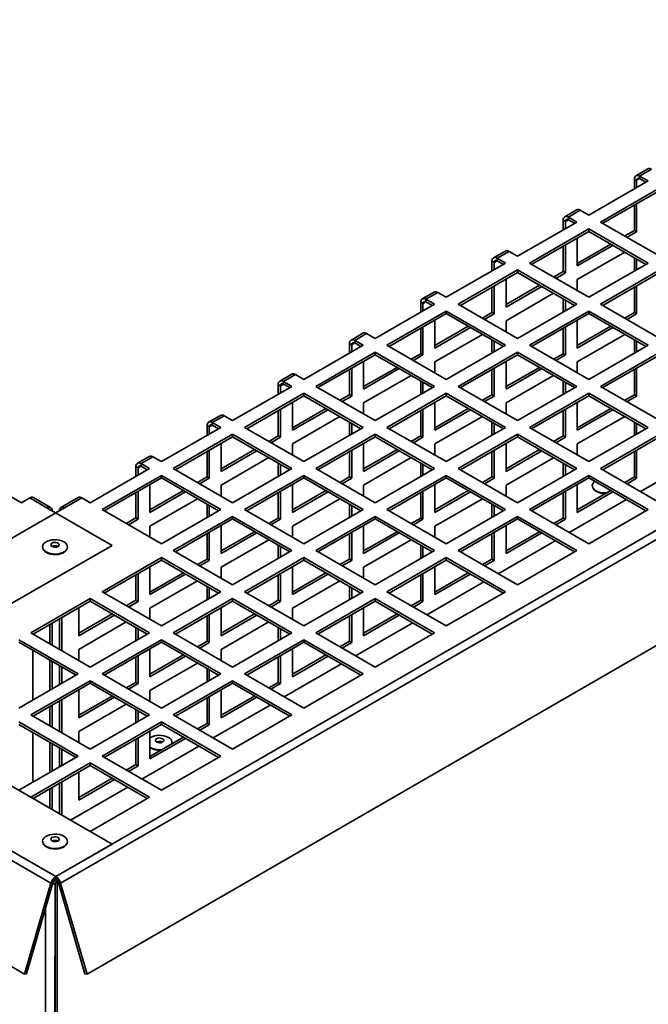
# Paper-space layout 'SW_Model_1' of a CAD drawing. Units: millimetres. Extents: x 0 to 594, y 0 to 420.
# Drawn here: x 499 to 514, y 263 to 286 of the extents above; entities that cross this region are included whole.
import ezdxf

# ---------------------------------------------------------------- set-up
doc = ezdxf.new("R2010")
doc.units = ezdxf.units.MM
doc.layers.add('SLD-0_0', color=179, linetype='Continuous')

psp = doc.layouts.new('SW_Model_1')

# ---------------------------------------------------------------- linework, layer by layer
at = {"layer": 'SLD-0_0', "color": 250, "linetype": 'Continuous', "lineweight": 35, "true_color": 0x191924}
for p, q in [((457.215871, 290.70189), (500.349384, 265.801442)), ((500.349384, 265.801442), (543.482898, 290.70189)), ((457.101138, 290.54629), (500.234651, 265.645843)), ((500.464118, 265.645843), (543.597631, 290.54629)), ((456.470187, 288.378707), (499.603701, 263.47826)), ((501.095068, 263.47826), (544.228581, 288.378707)), ((514.45706, 282.679139), (514.174217, 282.515857)), ((514.544553, 282.670475), (514.26171, 282.507193)), ((514.46254, 282.391257), (514.26171, 282.507193)), ((514.26171, 282.445953), (514.26171, 282.507193)), ((513.048326, 281.574849), (514.46254, 282.391257)), ((514.137967, 282.435734), (514.191, 282.405119)), ((514.137967, 282.435734), (514.137967, 282.203885)), ((514.191, 282.405119), (514.261722, 282.445946)), ((514.191, 282.405119), (514.191, 282.2345)), ((514.409498, 282.360637), (514.26171, 282.445953)), ((514.745382, 282.227975), (513.331169, 281.411567)), ((514.745382, 282.166735), (513.38421, 281.380947)), ((514.137967, 281.816081), (514.137967, 281.210923)), ((514.191, 281.846697), (514.191, 281.180308)), ((512.760004, 281.699449), (512.477161, 281.536167)), ((512.847497, 281.690785), (512.564654, 281.527504)), ((512.847497, 281.690785), (513.048326, 281.574849)), ((511.35127, 280.595159), (512.765483, 281.411567)), ((512.44091, 281.456045), (512.493943, 281.425429)), ((512.44091, 281.456045), (512.44091, 281.224195)), ((512.493943, 281.425429), (512.564666, 281.466256)), ((512.493943, 281.425429), (512.493943, 281.254811)), ((512.765483, 281.411567), (512.564654, 281.527504)), ((512.564654, 281.466263), (512.564654, 281.527504)), ((512.712442, 281.380947), (512.564654, 281.466263)), ((513.331169, 281.411567), (514.745382, 280.595159)), ((513.048326, 281.248286), (511.634112, 280.431878)), ((513.048326, 281.187045), (511.687154, 280.401257)), ((514.46254, 280.431878), (513.048326, 281.248286)), ((513.048326, 281.187045), (513.048326, 281.248286)), ((514.409498, 280.401257), (513.048326, 281.187045)), ((514.137967, 281.210923), (513.908349, 281.078368)), ((514.191, 281.180308), (513.961382, 281.047753)), ((514.191, 281.180308), (514.137967, 281.210923)), ((512.44091, 280.836392), (512.44091, 280.231233)), ((512.493943, 280.867007), (512.493943, 280.200618)), ((512.776786, 280.3639), (512.776786, 281.030288)), ((513.572465, 280.884466), (512.776786, 280.42513)), ((513.625498, 280.853851), (512.776786, 280.3639)), ((511.062948, 280.719759), (510.780105, 280.556478)), ((511.15044, 280.711095), (510.867598, 280.547814)), ((511.15044, 280.711095), (511.35127, 280.595159)), ((512.776786, 280.037283), (513.908387, 280.690543)), ((509.654213, 279.615469), (511.068427, 280.431878)), ((510.743854, 280.476355), (510.796887, 280.44574)), ((510.743854, 280.476355), (510.743854, 280.244506)), ((510.796887, 280.44574), (510.867609, 280.486567)), ((510.796887, 280.44574), (510.796887, 280.275121)), ((511.068427, 280.431878), (510.867598, 280.547814)), ((510.867598, 280.486573), (510.867598, 280.547814)), ((511.015385, 280.401257), (510.867598, 280.486573)), ((511.634112, 280.431878), (513.048326, 279.615469)), ((513.048326, 279.615469), (514.46254, 280.431878)), ((514.137967, 280.558009), (514.137967, 280.244506)), ((514.191, 280.527394), (514.191, 280.275121)), ((511.35127, 280.268596), (509.937056, 279.452188)), ((511.35127, 280.207355), (509.990098, 279.421568)), ((512.765483, 279.452188), (511.35127, 280.268596)), ((511.35127, 280.207355), (511.35127, 280.268596)), ((512.712442, 279.421568), (511.35127, 280.207355)), ((512.44091, 280.231233), (512.211293, 280.098678)), ((512.493943, 280.200618), (512.264326, 280.068063)), ((512.493943, 280.200618), (512.44091, 280.231233)), ((514.745382, 280.268596), (513.331169, 279.452188)), ((514.745382, 280.207355), (513.38421, 279.421568)), ((511.07973, 279.38421), (511.07973, 280.050599)), ((511.875409, 279.904776), (511.07973, 279.445441)), ((512.776786, 279.772226), (512.776786, 280.037283)), ((509.365891, 279.74007), (509.083049, 279.576788)), ((509.453384, 279.731406), (509.170541, 279.568124)), ((509.453384, 279.731406), (509.654213, 279.615469)), ((510.743854, 279.856702), (510.743854, 279.251544)), ((510.796887, 279.887317), (510.796887, 279.220928)), ((511.928442, 279.874161), (511.07973, 279.38421)), ((511.07973, 279.057594), (512.211331, 279.710853)), ((514.137967, 279.856702), (514.137967, 279.251225)), ((514.191, 279.887317), (514.191, 279.22061)), ((507.957157, 278.63578), (509.371371, 279.452188)), ((509.046798, 279.496665), (509.099831, 279.46605)), ((509.046798, 279.496665), (509.046798, 279.264816)), ((509.099831, 279.46605), (509.170553, 279.506877)), ((509.099831, 279.46605), (509.099831, 279.295431)), ((509.371371, 279.452188), (509.170541, 279.568124)), ((509.170541, 279.506884), (509.170541, 279.568124)), ((509.318329, 279.421568), (509.170541, 279.506884)), ((509.937056, 279.452188), (511.35127, 278.63578)), ((511.35127, 278.63578), (512.765483, 279.452188)), ((512.44091, 279.578319), (512.44091, 279.264816)), ((512.493943, 279.547704), (512.493943, 279.295431)), ((513.331169, 279.452188), (514.745382, 278.63578)), ((509.654213, 279.288906), (508.24, 278.472498)), ((509.654213, 279.227666), (508.293042, 278.441878)), ((511.068427, 278.472498), (509.654213, 279.288906)), ((509.654213, 279.227666), (509.654213, 279.288906)), ((511.015385, 278.441878), (509.654213, 279.227666)), ((510.743854, 279.251544), (510.514237, 279.118989)), ((510.796887, 279.220928), (510.56727, 279.088373)), ((510.796887, 279.220928), (510.743854, 279.251544)), ((513.048326, 279.288906), (511.634112, 278.472498)), ((513.048326, 279.227666), (511.687154, 278.441878)), ((514.46254, 278.472498), (513.048326, 279.288906)), ((513.048326, 279.227666), (513.048326, 279.288906)), ((514.409498, 278.441878), (513.048326, 279.227666)), ((514.137967, 279.251225), (513.908625, 279.118829)), ((514.191, 279.22061), (513.961658, 279.088214)), ((514.191, 279.22061), (514.137967, 279.251225)), ((509.382674, 278.40452), (509.382674, 279.070909)), ((511.07973, 278.792536), (511.07973, 279.057594)), ((512.776786, 278.404202), (512.776786, 279.070909)), ((507.668835, 278.76038), (507.385992, 278.597098)), ((507.756328, 278.751716), (507.473485, 278.588434)), ((507.756328, 278.751716), (507.957157, 278.63578)), ((509.046798, 278.877012), (509.046798, 278.271854)), ((509.099831, 278.907627), (509.099831, 278.241239)), ((510.178353, 278.925087), (509.382674, 278.465751)), ((510.231386, 278.894471), (509.382674, 278.40452)), ((509.382674, 278.077904), (510.514274, 278.731163)), ((512.44091, 278.877012), (512.44091, 278.271535)), ((512.493943, 278.907627), (512.493943, 278.24092)), ((513.572741, 278.924927), (512.776786, 278.465432)), ((513.625774, 278.894312), (512.776786, 278.404202)), ((512.776786, 278.077585), (513.908663, 278.731004)), ((507.349742, 278.516975), (507.402775, 278.48636)), ((507.349742, 278.516975), (507.349742, 278.285126)), ((507.402775, 278.48636), (507.473497, 278.527187)), ((507.402775, 278.48636), (507.402775, 278.315741)), ((507.674314, 278.472498), (507.473485, 278.588434)), ((507.473485, 278.527194), (507.473485, 278.588434)), ((507.621273, 278.441878), (507.473485, 278.527194)), ((510.743854, 278.59863), (510.743854, 278.285126)), ((510.796887, 278.568014), (510.796887, 278.315741)), ((514.137967, 278.59863), (514.137967, 278.285126)), ((514.191, 278.568014), (514.191, 278.315741)), ((506.260101, 277.65609), (507.674314, 278.472498)), ((507.957157, 278.309216), (506.542944, 277.492808)), ((509.371371, 277.492808), (507.957157, 278.309216)), ((507.957157, 278.247976), (507.957157, 278.309216)), ((508.24, 278.472498), (509.654213, 277.65609)), ((509.046798, 278.271854), (508.817181, 278.139299)), ((509.099831, 278.241239), (509.046798, 278.271854)), ((509.654213, 277.65609), (511.068427, 278.472498)), ((511.35127, 278.309216), (509.937056, 277.492808)), ((512.765483, 277.492808), (511.35127, 278.309216)), ((511.35127, 278.247976), (511.35127, 278.309216)), ((511.634112, 278.472498), (513.048326, 277.65609)), ((512.44091, 278.271535), (512.211569, 278.13914)), ((512.493943, 278.24092), (512.44091, 278.271535)), ((513.048326, 277.65609), (514.46254, 278.472498)), ((514.745382, 278.309216), (513.331169, 277.492808)), ((507.957157, 278.247976), (506.595985, 277.462188)), ((507.685617, 277.424831), (507.685617, 278.091219)), ((509.318329, 277.462188), (507.957157, 278.247976)), ((509.099831, 278.241239), (508.870214, 278.108683)), ((509.382674, 277.812847), (509.382674, 278.077904)), ((511.35127, 278.247976), (509.990098, 277.462188)), ((511.07973, 277.424512), (511.07973, 278.091219)), ((512.712442, 277.462188), (511.35127, 278.247976)), ((512.493943, 278.24092), (512.264602, 278.108524)), ((512.776786, 277.812847), (512.776786, 278.077585)), ((514.745382, 278.247976), (513.38421, 277.462188)), ((505.971779, 277.78069), (505.688936, 277.617409)), ((507.349742, 277.897322), (507.349742, 277.292164)), ((507.402775, 277.927938), (507.402775, 277.261549)), ((508.481296, 277.945397), (507.685617, 277.486061)), ((508.534329, 277.914782), (507.685617, 277.424831)), ((510.743854, 277.897322), (510.743854, 277.291846)), ((510.796887, 277.927938), (510.796887, 277.26123)), ((511.875685, 277.945238), (511.07973, 277.485743)), ((511.928718, 277.914622), (511.07973, 277.424512)), ((514.137967, 277.897322), (514.137967, 277.291527)), ((514.191, 277.927938), (514.191, 277.260912)), ((505.705718, 277.50667), (505.77644, 277.547497)), ((506.059272, 277.772026), (505.776429, 277.608745)), ((505.977258, 277.492808), (505.776429, 277.608745)), ((505.776429, 277.547504), (505.776429, 277.608745)), ((505.924217, 277.462188), (505.776429, 277.547504)), ((506.059272, 277.772026), (506.260101, 277.65609)), ((507.685617, 277.098214), (508.817218, 277.751473)), ((509.046798, 277.61894), (509.046798, 277.305436)), ((509.099831, 277.588324), (509.099831, 277.336052)), ((511.07973, 277.097896), (512.211606, 277.751314)), ((512.44091, 277.61894), (512.44091, 277.305436)), ((512.493943, 277.588324), (512.493943, 277.336052)), ((504.563045, 276.6764), (505.977258, 277.492808)), ((506.260101, 277.329527), (504.845887, 276.513119)), ((505.652685, 277.537286), (505.705718, 277.50667)), ((505.652685, 277.537286), (505.652685, 277.305436)), ((505.705718, 277.50667), (505.705718, 277.336052)), ((507.674314, 276.513119), (506.260101, 277.329527)), ((506.260101, 277.268286), (506.260101, 277.329527)), ((506.542944, 277.492808), (507.957157, 276.6764)), ((507.957157, 276.6764), (509.371371, 277.492808)), ((509.654213, 277.329527), (508.24, 276.513119)), ((511.068427, 276.513119), (509.654213, 277.329527)), ((509.654213, 277.268286), (509.654213, 277.329527)), ((509.937056, 277.492808), (511.35127, 276.6764)), ((511.35127, 276.6764), (512.765483, 277.492808)), ((513.048326, 277.329527), (511.634112, 276.513119)), ((514.46254, 276.513119), (513.048326, 277.329527)), ((513.048326, 277.268286), (513.048326, 277.329527)), ((513.331169, 277.492808), (514.745382, 276.6764)), ((506.260101, 277.268286), (504.898929, 276.482498)), ((505.988561, 276.445141), (505.988561, 277.111529)), ((507.621273, 276.482498), (506.260101, 277.268286)), ((507.349742, 277.292164), (507.120124, 277.159609)), ((507.402775, 277.261549), (507.173157, 277.128994)), ((507.402775, 277.261549), (507.349742, 277.292164)), ((507.685617, 276.833157), (507.685617, 277.098214)), ((509.654213, 277.268286), (508.293042, 276.482498)), ((509.382674, 276.444822), (509.382674, 277.111529)), ((511.015385, 276.482498), (509.654213, 277.268286)), ((510.743854, 277.291846), (510.514513, 277.15945)), ((510.796887, 277.26123), (510.567546, 277.128834)), ((510.796887, 277.26123), (510.743854, 277.291846)), ((511.07973, 276.833157), (511.07973, 277.097896)), ((513.048326, 277.268286), (511.687154, 276.482498)), ((512.776786, 276.444504), (512.776786, 277.111529)), ((514.409498, 276.482498), (513.048326, 277.268286)), ((514.137967, 277.291527), (513.908901, 277.159291)), ((514.191, 277.260912), (513.961934, 277.128675)), ((514.191, 277.260912), (514.137967, 277.291527)), ((505.652685, 276.917633), (505.652685, 276.312474)), ((505.705718, 276.948248), (505.705718, 276.281859)), ((506.78424, 276.965707), (505.988561, 276.506371)), ((506.837273, 276.935092), (505.988561, 276.445141)), ((509.046798, 276.917633), (509.046798, 276.312156)), ((509.099831, 276.948248), (509.099831, 276.281541)), ((510.178628, 276.965548), (509.382674, 276.506053)), ((510.231661, 276.934933), (509.382674, 276.444822)), ((512.44091, 276.917633), (512.44091, 276.311838)), ((512.493943, 276.948248), (512.493943, 276.281222)), ((513.573017, 276.965389), (512.776786, 276.505734)), ((513.62605, 276.934773), (512.776786, 276.444504)), ((504.274722, 276.801), (503.99188, 276.637719)), ((504.362215, 276.792337), (504.079373, 276.629055)), ((504.280202, 276.513119), (504.079373, 276.629055)), ((504.079373, 276.567814), (504.079373, 276.629055)), ((504.362215, 276.792337), (504.563045, 276.6764)), ((505.988561, 276.118524), (507.120162, 276.771784)), ((507.349742, 276.63925), (507.349742, 276.325747)), ((507.402775, 276.608635), (507.402775, 276.356362)), ((509.382674, 276.118206), (510.51455, 276.771624)), ((510.743854, 276.63925), (510.743854, 276.325747)), ((510.796887, 276.608635), (510.796887, 276.356362)), ((512.776786, 276.117888), (513.908938, 276.771465)), ((514.137967, 276.63925), (514.137967, 276.325747)), ((514.191, 276.608635), (514.191, 276.356362)), ((502.865988, 275.696711), (504.280202, 276.513119)), ((503.955629, 276.557596), (504.008662, 276.526981)), ((503.955629, 276.557596), (503.955629, 276.325747)), ((504.008662, 276.526981), (504.079384, 276.567808)), ((504.008662, 276.526981), (504.008662, 276.356362)), ((504.22716, 276.482498), (504.079373, 276.567814)), ((504.845887, 276.513119), (506.260101, 275.696711)), ((506.260101, 275.696711), (507.674314, 276.513119)), ((508.24, 276.513119), (509.654213, 275.696711)), ((509.654213, 275.696711), (511.068427, 276.513119)), ((511.634112, 276.513119), (513.048326, 275.696711)), ((513.048326, 275.696711), (514.46254, 276.513119)), ((504.563045, 276.349837), (503.148831, 275.533429)), ((504.563045, 276.288596), (503.201873, 275.502809)), ((505.977258, 275.533429), (504.563045, 276.349837)), ((504.563045, 276.288596), (504.563045, 276.349837)), ((505.924217, 275.502809), (504.563045, 276.288596)), ((505.652685, 276.312474), (505.423068, 276.179919)), ((505.705718, 276.281859), (505.476101, 276.149304)), ((505.705718, 276.281859), (505.652685, 276.312474)), ((507.957157, 276.349837), (506.542944, 275.533429)), ((507.957157, 276.288596), (506.595985, 275.502809)), ((509.371371, 275.533429), (507.957157, 276.349837)), ((507.957157, 276.288596), (507.957157, 276.349837)), ((509.318329, 275.502809), (507.957157, 276.288596)), ((509.046798, 276.312156), (508.817456, 276.17976)), ((509.099831, 276.281541), (508.870489, 276.149145)), ((509.099831, 276.281541), (509.046798, 276.312156)), ((511.35127, 276.349837), (509.937056, 275.533429)), ((511.35127, 276.288596), (509.990098, 275.502809)), ((512.765483, 275.533429), (511.35127, 276.349837)), ((511.35127, 276.288596), (511.35127, 276.349837)), ((512.712442, 275.502809), (511.35127, 276.288596)), ((512.44091, 276.311838), (512.211845, 276.179601)), ((512.493943, 276.281222), (512.264878, 276.148986)), ((512.493943, 276.281222), (512.44091, 276.311838)), ((514.745382, 276.349837), (513.331169, 275.533429)), ((514.745382, 276.288596), (513.38421, 275.502809)), ((503.955629, 275.937943), (503.955629, 275.332785)), ((504.008662, 275.968558), (504.008662, 275.302169)), ((504.291505, 275.465451), (504.291505, 276.13184)), ((505.087184, 275.986017), (504.291505, 275.526682)), ((505.140217, 275.955402), (504.291505, 275.465451)), ((505.988561, 275.853467), (505.988561, 276.118524)), ((507.349742, 275.937943), (507.349742, 275.332466)), ((507.402775, 275.968558), (507.402775, 275.301851)), ((507.685617, 275.465133), (507.685617, 276.13184)), ((508.481572, 275.985858), (507.685617, 275.526363)), ((508.534605, 275.955243), (507.685617, 275.465133)), ((509.382674, 275.853467), (509.382674, 276.118206)), ((510.743854, 275.937943), (510.743854, 275.332148)), ((510.796887, 275.968558), (510.796887, 275.301532)), ((511.07973, 275.464814), (511.07973, 276.13184)), ((511.87596, 275.985699), (511.07973, 275.526045)), ((511.928993, 275.955084), (511.07973, 275.464814)), ((512.776786, 275.853467), (512.776786, 276.117888)), ((514.137967, 275.937943), (514.137967, 275.331829)), ((514.191, 275.968558), (514.191, 275.301214)), ((502.577666, 275.821311), (502.294823, 275.658029)), ((502.665159, 275.812647), (502.382316, 275.649365)), ((502.665159, 275.812647), (502.865988, 275.696711)), ((504.291505, 275.138835), (505.423105, 275.792094)), ((507.685617, 275.138516), (508.817494, 275.791935)), ((511.07973, 275.138198), (512.211882, 275.791775)), ((515.643904, 275.769891), (514.282414, 274.984287)), ((498.115623, 275.533429), (499.529837, 274.717021)), ((501.168932, 274.717021), (502.583146, 275.533429)), ((502.258573, 275.577906), (502.311606, 275.547291)), ((502.258573, 275.577906), (502.258573, 275.346057)), ((502.311606, 275.547291), (502.382328, 275.588118)), ((502.311606, 275.547291), (502.311606, 275.376672)), ((502.583146, 275.533429), (502.382316, 275.649365)), ((502.382316, 275.588125), (502.382316, 275.649365)), ((502.530104, 275.502809), (502.382316, 275.588125)), ((503.148831, 275.533429), (504.563045, 274.717021)), ((504.563045, 274.717021), (505.977258, 275.533429)), ((505.652685, 275.65956), (505.652685, 275.346057)), ((505.705718, 275.628945), (505.705718, 275.376672)), ((506.542944, 275.533429), (507.957157, 274.717021)), ((507.957157, 274.717021), (509.371371, 275.533429)), ((509.046798, 275.65956), (509.046798, 275.346057)), ((509.099831, 275.628945), (509.099831, 275.376672)), ((509.937056, 275.533429), (511.35127, 274.717021)), ((511.35127, 274.717021), (512.765483, 275.533429)), ((512.44091, 275.65956), (512.44091, 275.346057)), ((512.493943, 275.628945), (512.493943, 275.376672)), ((513.331169, 275.533429), (514.745382, 274.717021)), ((502.865988, 275.370147), (501.451775, 274.553739)), ((502.865988, 275.308907), (501.504816, 274.523119)), ((504.280202, 274.553739), (502.865988, 275.370147)), ((502.865988, 275.308907), (502.865988, 275.370147)), ((504.22716, 274.523119), (502.865988, 275.308907)), ((503.955629, 275.332785), (503.726012, 275.20023)), ((504.008662, 275.302169), (503.779045, 275.169614)), ((504.008662, 275.302169), (503.955629, 275.332785)), ((506.260101, 275.370147), (504.845887, 274.553739)), ((506.260101, 275.308907), (504.898929, 274.523119)), ((507.674314, 274.553739), (506.260101, 275.370147)), ((506.260101, 275.308907), (506.260101, 275.370147)), ((507.621273, 274.523119), (506.260101, 275.308907)), ((507.349742, 275.332466), (507.1204, 275.20007)), ((507.402775, 275.301851), (507.173433, 275.169455)), ((507.402775, 275.301851), (507.349742, 275.332466)), ((509.654213, 275.370147), (508.24, 274.553739)), ((509.654213, 275.308907), (508.293042, 274.523119)), ((511.068427, 274.553739), (509.654213, 275.370147)), ((509.654213, 275.308907), (509.654213, 275.370147)), ((511.015385, 274.523119), (509.654213, 275.308907)), ((510.743854, 275.332148), (510.514789, 275.199911)), ((510.796887, 275.301532), (510.567822, 275.169296)), ((510.796887, 275.301532), (510.743854, 275.332148)), ((513.048326, 275.370147), (511.634112, 274.553739)), ((513.048326, 275.308907), (511.687154, 274.523119)), ((514.46254, 274.553739), (513.048326, 275.370147)), ((513.048326, 275.308907), (513.048326, 275.370147)), ((514.409498, 274.523119), (513.048326, 275.308907)), ((513.143953, 275.16671), (513.166206, 275.200176)), ((513.166206, 275.200176), (513.193266, 275.225235)), ((514.137967, 275.331829), (513.909177, 275.199752)), ((514.191, 275.301214), (513.96221, 275.169137)), ((514.191, 275.301214), (514.137967, 275.331829)), ((502.311606, 274.988868), (502.311606, 274.32248)), ((502.594448, 274.485761), (502.594448, 275.15215)), ((503.390127, 275.006328), (502.594448, 274.546992)), ((503.44316, 274.975712), (502.594448, 274.485761)), ((504.291505, 274.873777), (504.291505, 275.138835)), ((505.705718, 274.988868), (505.705718, 274.322161)), ((505.988561, 274.485443), (505.988561, 275.15215)), ((506.784516, 275.006168), (505.988561, 274.546673)), ((506.837549, 274.975553), (505.988561, 274.485443)), ((507.685617, 274.873777), (507.685617, 275.138516)), ((509.099831, 274.988868), (509.099831, 274.321843)), ((509.382674, 274.485124), (509.382674, 275.15215)), ((510.178904, 275.006009), (509.382674, 274.546355)), ((510.231937, 274.975394), (509.382674, 274.485124)), ((511.07973, 274.873777), (511.07973, 275.138198)), ((512.493943, 274.988868), (512.493943, 274.321524)), ((512.776786, 274.484806), (512.776786, 275.15215)), ((513.573293, 275.00585), (512.776786, 274.546037)), ((513.626326, 274.975235), (512.776786, 274.484806)), ((513.13424, 275.131305), (513.143953, 275.16671)), ((513.137489, 275.095507), (513.13424, 275.131305)), ((513.153561, 275.060881), (513.137489, 275.095507)), ((513.181752, 275.028941), (513.153561, 275.060881)), ((513.22083, 275.001083), (513.181752, 275.028941)), ((513.269087, 274.978524), (513.22083, 275.001083)), ((513.324415, 274.962249), (513.269087, 274.978524)), ((513.384395, 274.952971), (513.324415, 274.962249)), ((499.529837, 274.717021), (499.730666, 274.832957)), ((500.137252, 274.59824), (499.730666, 274.832957)), ((500.224745, 274.606904), (499.818159, 274.841621)), ((500.88061, 274.841621), (500.474024, 274.606904)), ((500.968103, 274.832957), (500.561516, 274.59824)), ((500.968103, 274.832957), (501.168932, 274.717021)), ((502.258573, 274.958253), (502.258573, 274.353095)), ((502.594448, 274.159145), (503.726049, 274.812404)), ((505.652685, 274.958253), (505.652685, 274.352777)), ((505.988561, 274.158827), (507.120438, 274.812245)), ((509.046798, 274.958253), (509.046798, 274.352458)), ((509.382674, 274.158508), (510.514826, 274.812086)), ((512.44091, 274.958253), (512.44091, 274.35214)), ((513.946451, 274.79043), (512.58496, 274.004826)), ((513.446405, 274.951095), (513.384395, 274.952971)), ((513.482574, 274.953479), (513.446405, 274.951095)), ((500.561516, 274.59824), (492.836375, 270.13861)), ((501.692887, 273.700191), (500.137252, 274.59824)), ((501.451775, 274.553739), (502.865988, 273.737331)), ((502.865988, 273.737331), (504.280202, 274.553739)), ((503.955629, 274.679871), (503.955629, 274.366367)), ((504.008662, 274.649255), (504.008662, 274.396982)), ((504.845887, 274.553739), (506.260101, 273.737331)), ((506.260101, 273.737331), (507.674314, 274.553739)), ((507.349742, 274.679871), (507.349742, 274.366367)), ((507.402775, 274.649255), (507.402775, 274.396982)), ((508.24, 274.553739), (509.654213, 273.737331)), ((509.654213, 273.737331), (511.068427, 274.553739)), ((510.743854, 274.679871), (510.743854, 274.366367)), ((510.796887, 274.649255), (510.796887, 274.396982)), ((511.634112, 274.553739), (513.048326, 273.737331)), ((513.048326, 273.737331), (514.46254, 274.553739)), ((502.258573, 274.353095), (502.028955, 274.22054)), ((502.311606, 274.32248), (502.081989, 274.189925)), ((502.311606, 274.32248), (502.258573, 274.353095)), ((504.563045, 274.390458), (503.148831, 273.574049)), ((504.563045, 274.329217), (503.201873, 273.543429)), ((505.977258, 273.574049), (504.563045, 274.390458)), ((504.563045, 274.329217), (504.563045, 274.390458)), ((505.924217, 273.543429), (504.563045, 274.329217)), ((505.652685, 274.352777), (505.423344, 274.220381)), ((505.705718, 274.322161), (505.476377, 274.189765)), ((505.705718, 274.322161), (505.652685, 274.352777)), ((507.957157, 274.390458), (506.542944, 273.574049)), ((507.957157, 274.329217), (506.595985, 273.543429)), ((509.371371, 273.574049), (507.957157, 274.390458)), ((507.957157, 274.329217), (507.957157, 274.390458)), ((509.318329, 273.543429), (507.957157, 274.329217)), ((509.046798, 274.352458), (508.817732, 274.220221)), ((509.099831, 274.321843), (508.870765, 274.189606)), ((509.099831, 274.321843), (509.046798, 274.352458)), ((511.35127, 274.390458), (509.937056, 273.574049)), ((511.35127, 274.329217), (509.990098, 273.543429)), ((512.765483, 273.574049), (511.35127, 274.390458)), ((511.35127, 274.329217), (511.35127, 274.390458)), ((512.712442, 273.543429), (511.35127, 274.329217)), ((512.44091, 274.35214), (512.212121, 274.220062)), ((512.493943, 274.321524), (512.265154, 274.189447)), ((512.493943, 274.321524), (512.44091, 274.35214)), ((502.594448, 273.894088), (502.594448, 274.159145)), ((504.291505, 273.505753), (504.291505, 274.17246)), ((505.08746, 274.026479), (504.291505, 273.566984)), ((505.988561, 273.894088), (505.988561, 274.158827)), ((507.685617, 273.505435), (507.685617, 274.17246)), ((508.481848, 274.026319), (507.685617, 273.566665)), ((509.382674, 273.894088), (509.382674, 274.158508)), ((511.07973, 273.505116), (511.07973, 274.17246)), ((511.876236, 274.02616), (511.07973, 273.566347)), ((500.100873, 273.772218), (500.144781, 273.797566)), ((500.144781, 273.797566), (500.196859, 273.817089)), ((500.196859, 273.817089), (500.25483, 273.829936)), ((500.25483, 273.829936), (500.316161, 273.835543)), ((500.316161, 273.835543), (500.378172, 273.833667)), ((500.378172, 273.833667), (500.438152, 273.824389)), ((500.438152, 273.824389), (500.493479, 273.808115)), ((500.493479, 273.808115), (500.541737, 273.785556)), ((503.955629, 273.978563), (503.955629, 273.373087)), ((504.008662, 274.009179), (504.008662, 273.342472)), ((505.140493, 273.995863), (504.291505, 273.505753)), ((504.291505, 273.179137), (505.423381, 273.832555)), ((507.349742, 273.978563), (507.349742, 273.372768)), ((507.402775, 274.009179), (507.402775, 273.342153)), ((508.534881, 273.995704), (507.685617, 273.505435)), ((507.685617, 273.178818), (508.81777, 273.832396)), ((510.743854, 273.978563), (510.743854, 273.37245)), ((510.796887, 274.009179), (510.796887, 273.341835)), ((512.248997, 273.81097), (510.887507, 273.025366)), ((511.929269, 273.995545), (511.07973, 273.505116)), ((501.692887, 273.700191), (495.523381, 270.13861)), ((500.035086, 273.673282), (500.0448, 273.708688)), ((500.038336, 273.637484), (500.035086, 273.673282)), ((500.054408, 273.602859), (500.038336, 273.637484)), ((500.0448, 273.708688), (500.067053, 273.742154)), ((500.059257, 273.58879), (500.05219, 273.600738)), ((500.082599, 273.570919), (500.054408, 273.602859)), ((500.086955, 273.557409), (500.059257, 273.58879)), ((500.067053, 273.742154), (500.100873, 273.772218)), ((500.121677, 273.54306), (500.082599, 273.570919)), ((500.12535, 273.530038), (500.086955, 273.557409)), ((500.236891, 273.732834), (500.231813, 273.711822)), ((500.231813, 273.711822), (500.240227, 273.691171)), ((500.254773, 273.751368), (500.236891, 273.732834)), ((500.240227, 273.691171), (500.260996, 273.673668)), ((500.283046, 273.764922), (500.254773, 273.751368)), ((500.260996, 273.673668), (500.291315, 273.661679)), ((500.317891, 273.771664), (500.283046, 273.764922)), ((500.291315, 273.661679), (500.327088, 273.656821)), ((500.354602, 273.770684), (500.317891, 273.771664)), ((500.327088, 273.656821), (500.363486, 273.659752)), ((500.38822, 273.762115), (500.354602, 273.770684)), ((500.363486, 273.659752), (500.395591, 273.670076)), ((500.414206, 273.747113), (500.38822, 273.762115)), ((500.395591, 273.670076), (500.419069, 273.686397)), ((500.429051, 273.727706), (500.414206, 273.747113)), ((500.419069, 273.686397), (500.430748, 273.706513)), ((500.430748, 273.706513), (500.429051, 273.727706)), ((500.56254, 273.556398), (500.518632, 273.531051)), ((500.541737, 273.785556), (500.580815, 273.757698)), ((500.591732, 273.572681), (500.558504, 273.543143)), ((500.59636, 273.586462), (500.56254, 273.556398)), ((500.580815, 273.757698), (500.609006, 273.725758)), ((500.613596, 273.605562), (500.591732, 273.572681)), ((500.618613, 273.619928), (500.59636, 273.586462)), ((500.609006, 273.725758), (500.625077, 273.691132)), ((500.620019, 273.623075), (500.613596, 273.605562)), ((500.628327, 273.655334), (500.618613, 273.619928)), ((500.625077, 273.691132), (500.628327, 273.655334)), ((503.148831, 273.574049), (504.563045, 272.757641)), ((504.563045, 272.757641), (505.977258, 273.574049)), ((505.652685, 273.700181), (505.652685, 273.386677)), ((505.705718, 273.669566), (505.705718, 273.417293)), ((506.542944, 273.574049), (507.957157, 272.757641)), ((507.957157, 272.757641), (509.371371, 273.574049)), ((509.046798, 273.700181), (509.046798, 273.386677)), ((509.099831, 273.669566), (509.099831, 273.417293)), ((509.937056, 273.574049), (511.35127, 272.757641)), ((511.35127, 272.757641), (512.765483, 273.574049)), ((500.169934, 273.520501), (500.121677, 273.54306)), ((500.172763, 273.507873), (500.12535, 273.530038)), ((500.225262, 273.504227), (500.169934, 273.520501)), ((500.227123, 273.491883), (500.172763, 273.507873)), ((500.285241, 273.494949), (500.225262, 273.504227)), ((500.286054, 273.482768), (500.227123, 273.491883)), ((500.347252, 273.493073), (500.285241, 273.494949)), ((500.34698, 273.480924), (500.286054, 273.482768)), ((500.407239, 273.486434), (500.34698, 273.480924)), ((500.408583, 273.498681), (500.347252, 273.493073)), ((500.464196, 273.499056), (500.407239, 273.486434)), ((500.466554, 273.511527), (500.408583, 273.498681)), ((500.515363, 273.518238), (500.464196, 273.499056)), ((500.518632, 273.531051), (500.466554, 273.511527)), ((500.558504, 273.543143), (500.515363, 273.518238)), ((502.865988, 273.410768), (501.451775, 272.59436)), ((502.865988, 273.349527), (501.504816, 272.563739)), ((504.280202, 272.59436), (502.865988, 273.410768)), ((502.865988, 273.349527), (502.865988, 273.410768)), ((504.22716, 272.563739), (502.865988, 273.349527)), ((503.955629, 273.373087), (503.726288, 273.240691)), ((504.008662, 273.342472), (503.779321, 273.210076)), ((504.008662, 273.342472), (503.955629, 273.373087)), ((506.260101, 273.410768), (504.845887, 272.59436)), ((506.260101, 273.349527), (504.898929, 272.563739)), ((507.674314, 272.59436), (506.260101, 273.410768)), ((506.260101, 273.349527), (506.260101, 273.410768)), ((507.621273, 272.563739), (506.260101, 273.349527)), ((507.349742, 273.372768), (507.120676, 273.240532)), ((507.402775, 273.342153), (507.173709, 273.209916)), ((507.402775, 273.342153), (507.349742, 273.372768)), ((509.654213, 273.410768), (508.24, 272.59436)), ((509.654213, 273.349527), (508.293042, 272.563739)), ((511.068427, 272.59436), (509.654213, 273.410768)), ((509.654213, 273.349527), (509.654213, 273.410768)), ((511.015385, 272.563739), (509.654213, 273.349527)), ((510.743854, 273.37245), (510.515064, 273.240372)), ((510.796887, 273.341835), (510.568097, 273.209757)), ((510.796887, 273.341835), (510.743854, 273.37245)), ((502.594448, 272.526063), (502.594448, 273.192771)), ((504.291505, 272.914398), (504.291505, 273.179137)), ((505.988561, 272.525745), (505.988561, 273.192771)), ((507.685617, 272.914398), (507.685617, 273.178818)), ((509.382674, 272.525426), (509.382674, 273.192771)), ((502.258573, 272.998874), (502.258573, 272.393397)), ((502.311606, 273.029489), (502.311606, 272.362782)), ((503.390403, 273.046789), (502.594448, 272.587294)), ((503.443436, 273.016174), (502.594448, 272.526063)), ((502.594448, 272.199447), (503.726325, 272.852865)), ((505.652685, 272.998874), (505.652685, 272.393079)), ((505.705718, 273.029489), (505.705718, 272.362463)), ((506.784792, 273.04663), (505.988561, 272.586976)), ((506.837825, 273.016014), (505.988561, 272.525745)), ((505.988561, 272.199129), (507.120713, 272.852706)), ((509.046798, 272.998874), (509.046798, 272.39276)), ((509.099831, 273.029489), (509.099831, 272.362145)), ((510.17918, 273.04647), (509.382674, 272.586657)), ((510.232213, 273.015855), (509.382674, 272.525426)), ((503.955629, 272.720491), (503.955629, 272.406988)), ((504.008662, 272.689876), (504.008662, 272.437603)), ((507.349742, 272.720491), (507.349742, 272.406988)), ((507.402775, 272.689876), (507.402775, 272.437603)), ((510.551544, 272.831509), (509.190053, 272.045906)), ((501.168932, 272.431078), (499.754719, 271.61467)), ((502.583146, 271.61467), (501.168932, 272.431078)), ((501.168932, 272.369838), (501.168932, 272.431078)), ((501.451775, 272.59436), (502.865988, 271.777952)), ((502.258573, 272.393397), (502.029231, 272.261001)), ((502.311606, 272.362782), (502.258573, 272.393397)), ((502.865988, 271.777952), (504.280202, 272.59436)), ((504.563045, 272.431078), (503.148831, 271.61467)), ((505.977258, 271.61467), (504.563045, 272.431078)), ((504.563045, 272.369838), (504.563045, 272.431078)), ((504.845887, 272.59436), (506.260101, 271.777952)), ((505.652685, 272.393079), (505.42362, 272.260842)), ((505.705718, 272.362463), (505.652685, 272.393079)), ((506.260101, 271.777952), (507.674314, 272.59436)), ((507.957157, 272.431078), (506.542944, 271.61467)), ((509.371371, 271.61467), (507.957157, 272.431078)), ((507.957157, 272.369838), (507.957157, 272.431078)), ((508.24, 272.59436), (509.654213, 271.777952)), ((509.046798, 272.39276), (508.818008, 272.260683)), ((509.099831, 272.362145), (509.046798, 272.39276)), ((509.654213, 271.777952), (511.068427, 272.59436)), ((501.168932, 272.369838), (499.80776, 271.58405)), ((500.897392, 271.546374), (500.897392, 272.213081)), ((502.530104, 271.58405), (501.168932, 272.369838)), ((502.311606, 272.362782), (502.082264, 272.230386)), ((502.594448, 271.934708), (502.594448, 272.199447)), ((504.563045, 272.369838), (503.201873, 271.58405)), ((504.291505, 271.546055), (504.291505, 272.213081)), ((505.924217, 271.58405), (504.563045, 272.369838)), ((505.705718, 272.362463), (505.476653, 272.230227)), ((505.988561, 271.934708), (505.988561, 272.199129)), ((507.957157, 272.369838), (506.595985, 271.58405)), ((507.685617, 271.545737), (507.685617, 272.213081)), ((509.318329, 271.58405), (507.957157, 272.369838)), ((509.099831, 272.362145), (508.871041, 272.230067)), ((500.437773, 271.220351), (500.437773, 271.947748)), ((500.490806, 271.189736), (500.490806, 271.978363)), ((501.693347, 272.067099), (500.897392, 271.607604)), ((501.74638, 272.036484), (500.897392, 271.546374)), ((503.955629, 272.019184), (503.955629, 271.413389)), ((504.008662, 272.049799), (504.008662, 271.382774)), ((505.087735, 272.06694), (504.291505, 271.607286)), ((505.140768, 272.036325), (504.291505, 271.546055)), ((507.349742, 272.019184), (507.349742, 271.41307)), ((507.402775, 272.049799), (507.402775, 271.382455)), ((508.482124, 272.066781), (507.685617, 271.606967)), ((508.535157, 272.036165), (507.685617, 271.545737)), ((500.207963, 271.815082), (500.207963, 271.353017)), ((500.260996, 271.845697), (500.260996, 271.322402)), ((500.897392, 271.219757), (502.029269, 271.873176)), ((502.258573, 271.740801), (502.258573, 271.427298)), ((502.311606, 271.710186), (502.311606, 271.457913)), ((504.291505, 271.219439), (505.423657, 271.873017)), ((505.652685, 271.740801), (505.652685, 271.427298)), ((505.705718, 271.710186), (505.705718, 271.457913)), ((508.85409, 271.852049), (507.4926, 271.066445)), ((500.886089, 270.63498), (499.471876, 271.451388)), ((499.754719, 271.61467), (501.168932, 270.798262)), ((501.168932, 270.798262), (502.583146, 271.61467)), ((502.865988, 271.451388), (501.451775, 270.63498)), ((504.280202, 270.63498), (502.865988, 271.451388)), ((502.865988, 271.390148), (502.865988, 271.451388)), ((503.148831, 271.61467), (504.563045, 270.798262)), ((504.563045, 270.798262), (505.977258, 271.61467)), ((506.260101, 271.451388), (504.845887, 270.63498)), ((507.674314, 270.63498), (506.260101, 271.451388)), ((506.260101, 271.390148), (506.260101, 271.451388)), ((506.542944, 271.61467), (507.957157, 270.798262)), ((507.957157, 270.798262), (509.371371, 271.61467)), ((500.833048, 270.60436), (499.471876, 271.390148)), ((500.897392, 270.955019), (500.897392, 271.219757)), ((502.865988, 271.390148), (501.504816, 270.60436)), ((502.594448, 270.566365), (502.594448, 271.233391)), ((504.22716, 270.60436), (502.865988, 271.390148)), ((503.955629, 271.413389), (503.726563, 271.281152)), ((504.008662, 271.382774), (503.779596, 271.250537)), ((504.008662, 271.382774), (503.955629, 271.413389)), ((504.291505, 270.955019), (504.291505, 271.219439)), ((506.260101, 271.390148), (504.898929, 270.60436)), ((505.988561, 270.566047), (505.988561, 271.233391)), ((507.621273, 270.60436), (506.260101, 271.390148)), ((507.349742, 271.41307), (507.120952, 271.280993)), ((507.402775, 271.382455), (507.173985, 271.250378)), ((507.402775, 271.382455), (507.349742, 271.41307)), ((499.801377, 271.199931), (499.801377, 270.008789)), ((502.258573, 271.039494), (502.258573, 270.433699)), ((502.311606, 271.070109), (502.311606, 270.403084)), ((503.390679, 271.08725), (502.594448, 270.627596)), ((503.443712, 271.056635), (502.594448, 270.566365)), ((505.652685, 271.039494), (505.652685, 270.433381)), ((505.705718, 271.070109), (505.705718, 270.402765)), ((506.785068, 271.087091), (505.988561, 270.627278)), ((506.838101, 271.056476), (505.988561, 270.566047)), ((500.207963, 270.965214), (500.207963, 270.243506)), ((500.260996, 270.934598), (500.260996, 270.274122)), ((500.437773, 270.376173), (500.437773, 270.832547)), ((500.490806, 270.406788), (500.490806, 270.801932)), ((502.594448, 270.239749), (503.726601, 270.893327)), ((503.955629, 270.761112), (503.955629, 270.447608)), ((507.156637, 270.872589), (505.795146, 270.086985)), ((499.471876, 269.818572), (500.886089, 270.63498)), ((501.451775, 270.63498), (502.865988, 269.818572)), ((502.865988, 269.818572), (504.280202, 270.63498)), ((504.008662, 270.730496), (504.008662, 270.478224)), ((504.845887, 270.63498), (506.260101, 269.818572)), ((506.260101, 269.818572), (507.674314, 270.63498)), ((501.168932, 270.471699), (499.754719, 269.65529)), ((501.168932, 270.410458), (499.80776, 269.62467)), ((502.583146, 269.65529), (501.168932, 270.471699)), ((501.168932, 270.410458), (501.168932, 270.471699)), ((502.530104, 269.62467), (501.168932, 270.410458)), ((502.258573, 270.433699), (502.029507, 270.301462)), ((502.311606, 270.403084), (502.08254, 270.270847)), ((502.311606, 270.403084), (502.258573, 270.433699)), ((504.563045, 270.471699), (503.148831, 269.65529)), ((504.563045, 270.410458), (503.201873, 269.62467)), ((505.977258, 269.65529), (504.563045, 270.471699)), ((504.563045, 270.410458), (504.563045, 270.471699)), ((505.924217, 269.62467), (504.563045, 270.410458)), ((505.652685, 270.433381), (505.423896, 270.301303)), ((505.705718, 270.402765), (505.476929, 270.270688)), ((505.705718, 270.402765), (505.652685, 270.433381)), ((492.836375, 270.13861), (500.349384, 265.801442)), ((495.523381, 270.13861), (501.692887, 266.57703)), ((500.897392, 269.586676), (500.897392, 270.253701)), ((501.693623, 270.107561), (500.897392, 269.647906)), ((501.746656, 270.076945), (500.897392, 269.586676)), ((502.594448, 269.975329), (502.594448, 270.239749)), ((503.955629, 270.059804), (503.955629, 269.453691)), ((504.008662, 270.09042), (504.008662, 269.423076)), ((504.291505, 269.586357), (504.291505, 270.253701)), ((505.088011, 270.107401), (504.291505, 269.647588)), ((505.141044, 270.076786), (504.291505, 269.586357)), ((500.207963, 269.855702), (500.207963, 269.393638)), ((500.260996, 269.886318), (500.260996, 269.363023)), ((500.437773, 269.260972), (500.437773, 269.988369)), ((500.490806, 269.230356), (500.490806, 270.018984)), ((500.897392, 269.260059), (502.029545, 269.913637)), ((505.459183, 269.893128), (504.097693, 269.107524)), ((499.754719, 269.65529), (501.168932, 268.838882)), ((501.168932, 268.838882), (502.583146, 269.65529)), ((502.258573, 269.781422), (502.258573, 269.467918)), ((502.311606, 269.750807), (502.311606, 269.498534)), ((503.148831, 269.65529), (504.563045, 268.838882)), ((504.563045, 268.838882), (505.977258, 269.65529)), ((500.886089, 268.675601), (499.471876, 269.492009)), ((500.833048, 268.64498), (499.471876, 269.430768)), ((502.865988, 269.492009), (501.451775, 268.675601)), ((502.865988, 269.430768), (501.504816, 268.64498)), ((504.280202, 268.675601), (502.865988, 269.492009)), ((502.865988, 269.430768), (502.865988, 269.492009)), ((504.22716, 268.64498), (502.865988, 269.430768)), ((503.955629, 269.453691), (503.726839, 269.321613)), ((504.008662, 269.423076), (503.779872, 269.290998)), ((504.008662, 269.423076), (503.955629, 269.453691)), ((499.801377, 269.240552), (499.801377, 268.049409)), ((500.897392, 268.995639), (500.897392, 269.260059)), ((502.311606, 269.11073), (502.311606, 268.443386)), ((502.594448, 268.606667), (502.594448, 269.274012)), ((503.390955, 269.127712), (502.594448, 268.667898)), ((503.443988, 269.097096), (502.594448, 268.606667)), ((502.775598, 269.099883), (502.747325, 269.08633)), ((502.810442, 269.106625), (502.775598, 269.099883)), ((502.847153, 269.105646), (502.810442, 269.106625)), ((502.880772, 269.097076), (502.847153, 269.105646)), ((502.906758, 269.082075), (502.880772, 269.097076)), ((500.207963, 269.005834), (500.207963, 268.284127)), ((500.260996, 268.975219), (500.260996, 268.314742)), ((500.437773, 268.416793), (500.437773, 268.873168)), ((502.258573, 269.080115), (502.258573, 268.474001)), ((503.76173, 268.913668), (502.400239, 268.128064)), ((502.729442, 269.067796), (502.724365, 269.046784)), ((502.724365, 269.046784), (502.732779, 269.026132)), ((502.747325, 269.08633), (502.729442, 269.067796)), ((502.732779, 269.026132), (502.753547, 269.00863)), ((502.753547, 269.00863), (502.783866, 268.99664)), ((502.783866, 268.99664), (502.81964, 268.991783)), ((502.81964, 268.991783), (502.856037, 268.994714)), ((502.856037, 268.994714), (502.888143, 269.005037)), ((502.888143, 269.005037), (502.91162, 269.021359)), ((502.921602, 269.062667), (502.906758, 269.082075)), ((502.91162, 269.021359), (502.923299, 269.041475)), ((502.923299, 269.041475), (502.921602, 269.062667)), ((499.471876, 267.859193), (500.886089, 268.675601)), ((500.490806, 268.447408), (500.490806, 268.842553)), ((501.451775, 268.675601), (502.865988, 267.859193)), ((502.865988, 267.859193), (504.280202, 268.675601)), ((501.168932, 268.512319), (499.754719, 267.695911)), ((501.168932, 268.451079), (499.80776, 267.665291)), ((502.583146, 267.695911), (501.168932, 268.512319)), ((501.168932, 268.451079), (501.168932, 268.512319)), ((502.530104, 267.665291), (501.168932, 268.451079)), ((502.258573, 268.474001), (502.029783, 268.341924)), ((502.311606, 268.443386), (502.082816, 268.311308)), ((502.311606, 268.443386), (502.258573, 268.474001)), ((500.897392, 267.626978), (500.897392, 268.294322)), ((500.260996, 267.926938), (500.260996, 267.403643)), ((500.437773, 267.301592), (500.437773, 268.028989)), ((500.490806, 267.270977), (500.490806, 268.059605)), ((502.064276, 267.934207), (500.702786, 267.148604)), ((501.693899, 268.148022), (500.897392, 267.688208)), ((501.746932, 268.117407), (500.897392, 267.626978)), ((499.754719, 267.695911), (501.168932, 266.879503)), ((500.207963, 267.896323), (500.207963, 267.434259)), ((501.168932, 266.879503), (502.583146, 267.695911)), ((500.067053, 266.721044), (500.100873, 266.751108)), ((500.100873, 266.751108), (500.144781, 266.776456)), ((500.144781, 266.776456), (500.196859, 266.79598)), ((500.196859, 266.79598), (500.25483, 266.808826)), ((500.283046, 266.743812), (500.254773, 266.730259)), ((500.25483, 266.808826), (500.316161, 266.814434)), ((500.317891, 266.750554), (500.283046, 266.743812)), ((500.316161, 266.814434), (500.378172, 266.812558)), ((500.354602, 266.749574), (500.317891, 266.750554)), ((500.38822, 266.741005), (500.354602, 266.749574)), ((500.378172, 266.812558), (500.438152, 266.80328)), ((500.438152, 266.80328), (500.493479, 266.787005)), ((500.493479, 266.787005), (500.541737, 266.764446)), ((500.541737, 266.764446), (500.580815, 266.736588)), ((500.035086, 266.652172), (500.0448, 266.687578)), ((500.038336, 266.616375), (500.035086, 266.652172)), ((500.054408, 266.581749), (500.038336, 266.616375)), ((500.0448, 266.687578), (500.067053, 266.721044)), ((500.059257, 266.567681), (500.05219, 266.579628)), ((500.082599, 266.549809), (500.054408, 266.581749)), ((500.086955, 266.536299), (500.059257, 266.567681)), ((500.121677, 266.521951), (500.082599, 266.549809)), ((500.12535, 266.508928), (500.086955, 266.536299)), ((500.169934, 266.499391), (500.121677, 266.521951)), ((500.172763, 266.486763), (500.12535, 266.508928)), ((500.236891, 266.711725), (500.231813, 266.690713)), ((500.231813, 266.690713), (500.240227, 266.670061)), ((500.254773, 266.730259), (500.236891, 266.711725)), ((500.240227, 266.670061), (500.260996, 266.652558)), ((500.260996, 266.652558), (500.291315, 266.640569)), ((500.291315, 266.640569), (500.327088, 266.635712)), ((500.327088, 266.635712), (500.363486, 266.638643)), ((500.349384, 265.801442), (501.692887, 266.57703)), ((500.363486, 266.638643), (500.395591, 266.648966)), ((500.414206, 266.726003), (500.38822, 266.741005)), ((500.395591, 266.648966), (500.419069, 266.665288)), ((500.429051, 266.706596), (500.414206, 266.726003)), ((500.419069, 266.665288), (500.430748, 266.685403)), ((500.430748, 266.685403), (500.429051, 266.706596)), ((500.518632, 266.509941), (500.466554, 266.490417)), ((500.558504, 266.522033), (500.515363, 266.497128)), ((500.56254, 266.535289), (500.518632, 266.509941)), ((500.591732, 266.551571), (500.558504, 266.522033)), ((500.59636, 266.565353), (500.56254, 266.535289)), ((500.580815, 266.736588), (500.609006, 266.704648)), ((500.613596, 266.584452), (500.591732, 266.551571)), ((500.618613, 266.598819), (500.59636, 266.565353)), ((500.609006, 266.704648), (500.625077, 266.670022)), ((500.620017, 266.601959), (500.613596, 266.584452)), ((500.628327, 266.634224), (500.618613, 266.598819)), ((500.625077, 266.670022), (500.628327, 266.634224)), ((500.225262, 266.483117), (500.169934, 266.499391)), ((500.227123, 266.470774), (500.172763, 266.486763)), ((500.285241, 266.473839), (500.225262, 266.483117)), ((500.286054, 266.461658), (500.227123, 266.470774)), ((500.347252, 266.471963), (500.285241, 266.473839)), ((500.34698, 266.459815), (500.286054, 266.461658)), ((500.407239, 266.465324), (500.34698, 266.459815)), ((500.408583, 266.477571), (500.347252, 266.471963)), ((500.464196, 266.477946), (500.407239, 266.465324)), ((500.466554, 266.490417), (500.408583, 266.477571)), ((500.515363, 266.497128), (500.464196, 266.477946)), ((499.603701, 263.47826), (500.234651, 265.645843)), ((499.652872, 263.483705), (500.283823, 265.651288)), ((500.283823, 265.651288), (500.234651, 265.645843)), ((500.315678, 250.532468), (500.335411, 265.615041)), ((500.37076, 265.677584), (500.335396, 265.657179)), ((500.335396, 265.657179), (500.341103, 249.970123)), ((500.384556, 265.651727), (500.335396, 265.657179)), ((500.349384, 265.740202), (500.349384, 265.801442)), ((500.37076, 265.677584), (500.406545, 265.673616)), ((500.409736, 265.666257), (500.384556, 265.651727)), ((500.384556, 265.651727), (500.390263, 249.964671)), ((500.414946, 265.651288), (501.045896, 263.483705)), ((500.414946, 265.651288), (500.464118, 265.645843)), ((500.464118, 265.645843), (501.095068, 263.47826)), ((500.086242, 250.5328), (500.10522, 265.037711)), ((499.603701, 263.47826), (499.652872, 263.483705)), ((501.095068, 263.47826), (501.045896, 263.483705))]:
    psp.add_line(p, q, dxfattribs=at)
for centre, radius, start, end in [((514.213405, 282.447972), 0.076424, 50.7967148, 189.214037), ((514.493292, 282.598921), 0.088021, 54.3824225, 114.307119), ((514.234107, 282.412112), 0.043671, 50.7967148, 189.214037), ((512.516348, 281.468282), 0.076424, 50.7967148, 189.214037), ((512.796236, 281.619231), 0.088021, 54.3824225, 114.307119), ((512.537051, 281.432422), 0.043671, 50.7967148, 189.214037), ((511.099179, 280.639541), 0.088021, 54.3824225, 114.307119), ((510.819292, 280.488592), 0.076424, 50.7967148, 189.214037), ((510.839995, 280.452732), 0.043671, 50.7967148, 189.214037), ((509.402123, 279.659851), 0.088021, 54.3824225, 114.307119), ((509.122236, 279.508902), 0.076424, 50.7967148, 189.214037), ((509.142938, 279.473043), 0.043671, 50.7967148, 189.214037), ((507.705067, 278.680162), 0.088021, 54.3824225, 114.307119), ((507.42518, 278.529213), 0.076424, 50.7967148, 189.214037), ((507.445882, 278.493353), 0.043671, 50.7967148, 189.214037), ((506.008011, 277.700472), 0.088021, 54.3824225, 114.307119), ((505.728123, 277.549523), 0.076424, 50.7967148, 189.214037), ((505.748826, 277.513663), 0.043671, 50.7967148, 189.214037), ((504.031067, 276.569833), 0.076424, 50.7967148, 189.214037), ((504.310954, 276.720782), 0.088021, 54.3824225, 114.307119), ((504.051769, 276.533973), 0.043671, 50.7967148, 189.214037), ((502.334011, 275.590144), 0.076424, 50.7967148, 189.214037), ((502.613898, 275.741093), 0.088021, 54.3824225, 114.307119), ((502.354713, 275.554284), 0.043671, 50.7967148, 189.214037), ((513.408888, 275.266879), 0.331123, 218.94125, 278.5807466), ((499.781927, 274.761403), 0.088021, 65.692881, 125.6175775), ((500.916842, 274.761403), 0.088021, 54.3824225, 114.307119), ((500.185558, 274.539018), 0.076424, 350.785963, 129.2032852), ((500.513211, 274.539018), 0.076424, 50.7967148, 189.214037), ((500.331707, 273.540233), 0.151002, 62.0825045, 117.9174955), ((502.825566, 268.723689), 0.448372, 62.256768, 121.0281827), ((502.987077, 268.996898), 0.132328, 346.9651324, 69.0977911), ((502.818917, 269.251875), 0.425301, 238.1439456, 277.7096529), ((502.816465, 269.224402), 0.409518, 237.1704388, 274.934542), ((502.824258, 268.875194), 0.151002, 62.0825045, 117.9174955), ((500.331707, 266.519123), 0.151002, 62.0825045, 117.9174955), ((500.497495, 265.572131), 0.272984, 122.8582292, 164.3344359), ((500.434019, 265.609167), 0.155991, 122.8582291, 164.3344359), ((500.208853, 265.629356), 0.168937, 16.5875873, 38.58554), ((500.201273, 265.572131), 0.272984, 15.6655641, 57.1417707), ((500.26475, 265.609167), 0.155991, 15.6655641, 57.1417707)]:
    psp.add_arc(centre, radius, start, end, dxfattribs=at)
psp.add_open_spline([(500.279391, 265.631047), (500.280228, 265.630811), (500.301524, 265.624791), (500.318807, 265.619818), (500.335411, 265.615041)], degree=3, knots=[0, 0, 0, 0, 0.03932604, 1, 1, 1, 1], dxfattribs=at)

doc.saveas('drawing.dxf')
